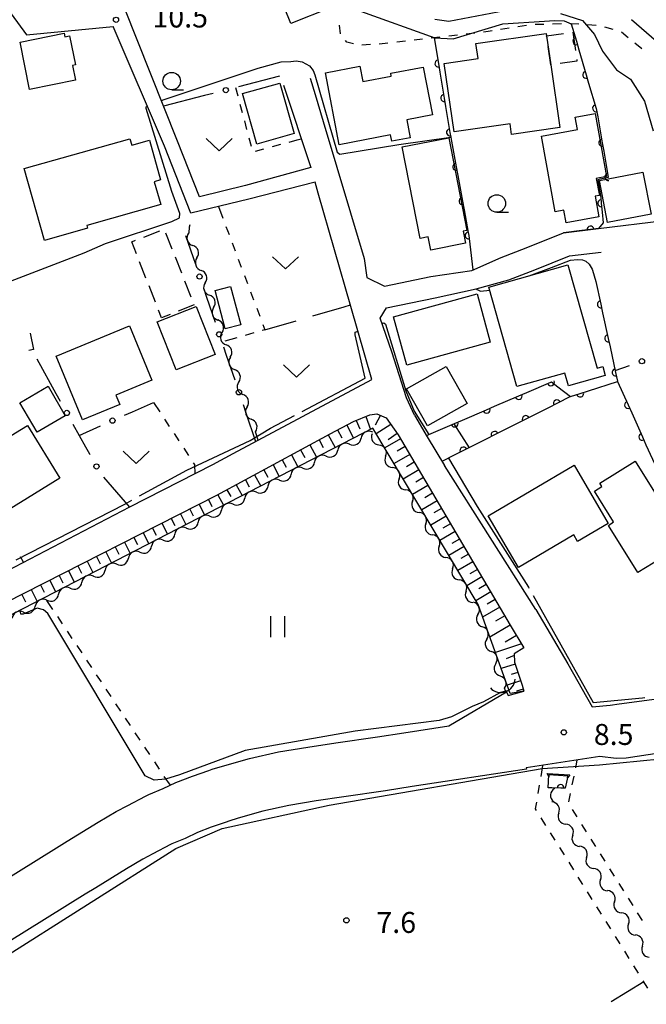
# Model space of a CAD drawing. Units: metres. Extents: x -40055 to -37747, y -144091 to -142373.
# Drawn here: x -39689 to -39600, y -143445 to -143304 of the extents above; entities that cross this region are included whole.
import ezdxf

# ---------------------------------------------------------------- set-up
doc = ezdxf.new("R2010")
doc.units = ezdxf.units.M
doc.header["$LTSCALE"] = 2.5
doc.layers.get('0').update_dxf_attribs({"linetype": 'CONTINUOUS'})
for name, color, linetype in [('2101000', 7, 'CONTINUOUS'), ('3001000', 7, 'CONTINUOUS'), ('3003000', 7, 'CONTINUOUS'), ('4219000', 7, 'CONTINUOUS'), ('5102000', 7, 'CONTINUOUS'), ('6101110', 7, 'CONTINUOUS'), ('6101120', 7, 'CONTINUOUS'), ('6101990', 7, 'CONTINUOUS'), ('6110000', 7, 'CONTINUOUS'), ('6130000', 7, 'CONTINUOUS'), ('6301000', 7, 'CONTINUOUS'), ('6302000', 7, 'CONTINUOUS'), ('6311000', 7, 'CONTINUOUS'), ('6313000', 7, 'CONTINUOUS'), ('6331000', 7, 'CONTINUOUS'), ('7101000', 7, 'CONTINUOUS'), ('7102000', 7, 'CONTINUOUS'), ('7103000', 7, 'CONTINUOUS'), ('7312000', 7, 'CONTINUOUS')]:
    doc.layers.add(name, color=color, linetype=linetype)
doc.styles.add('Dm_Anotation', font='txt')

# ---------------------------------------------------------------- blocks, each defined once
blk = doc.blocks.new('631300')
at = {"color": 0, "linetype": 'ByBlock', "lineweight": -2}
blk.add_lwpolyline([(0.75, 0.35), (0, -0.35), (-0.75, 0.35)], dxfattribs=at)
blk = doc.blocks.new('633100')
at = {"color": 0, "linetype": 'ByBlock', "lineweight": -2}
blk.add_lwpolyline([(0, -0.5), (0.67, -0.5)], dxfattribs=at)
blk.add_circle((0, 0), 0.5, dxfattribs=at)
blk = doc.blocks.new('421900')
at = {"color": 0, "linetype": 'ByBlock', "lineweight": -2}
blk.add_arc((-0.3125, 0), 0.8125, 292.61987, 67.38013, dxfattribs=at)
blk = doc.blocks.new('731200')
at = {"color": 0, "linetype": 'ByBlock', "lineweight": -2}
blk.add_circle((0, 0), 0.15, dxfattribs=at)
blk = doc.blocks.new('631100')
at = {"color": 0, "linetype": 'ByBlock', "lineweight": -2}
for points in [[(-0.4, 0.6), (-0.4, -0.6)], [(0.4, 0.6), (0.4, -0.6)]]:
    blk.add_lwpolyline(points, dxfattribs=at)
blk = doc.blocks.new('DMDR_5102_0.375')
at = {"color": 0, "linetype": 'Continuous', "lineweight": -2}
blk.add_lwpolyline([(-1, 0, 0.535433), (1, 0)], format="xyb", dxfattribs=at)
blk = doc.blocks.new('DMDR_HANEN_0.2')
at = {"color": 0, "linetype": 'Continuous', "lineweight": -2}
blk.add_arc((0, 0), 1, 180, 0, dxfattribs=at)
blk = doc.blocks.new('DMDR_POINT_0.15')
at = {"color": 0, "linetype": 'Continuous', "lineweight": -2}
blk.add_circle((0, 0), 1, dxfattribs=at)

msp = doc.modelspace()

# ---------------------------------------------------------------- linework, layer by layer
at = {"layer": '2101000', "flags": 128}
for points in [[(-39691.59, -143301.81), (-39688.46, -143306.06), (-39676.09, -143304.85)], [(-39647.75, -143325.07), (-39657.14, -143327.63), (-39663.71, -143329.25), (-39666.85, -143321.27), (-39674.48, -143302.11)], [(-39646.7, -143328.73), (-39647.15, -143327.16), (-39656.65, -143329.57), (-39664.93, -143331.61), (-39668.71, -143322), (-39676.09, -143304.85)], [(-39647.88, -143312.24), (-39647.13, -143314.58), (-39645.98, -143318.45), (-39644.04, -143324.98), (-39642.07, -143331.54), (-39640.13, -143338.1)], [(-39651.7, -143313.24), (-39647.75, -143325.07)], [(-39698.74, -143386.18), (-39693.49, -143383.94), (-39673.66, -143373.66), (-39661.78, -143367.58), (-39658.88, -143365.99), (-39639.03, -143355.41), (-39642.02, -143344.94), (-39646.7, -143328.73)], [(-39640.13, -143338.1), (-39639.73, -143340.81), (-39637.21, -143342.04), (-39630.6, -143340.67), (-39624.71, -143339.8), (-39620.49, -143337.92), (-39616.92, -143336.54), (-39611.56, -143334.4), (-39606.58, -143333.79)], [(-39636.18, -143351.44), (-39637.85, -143346.62), (-39636.92, -143345.15), (-39629.97, -143343.71), (-39624.1, -143342.43), (-39619.43, -143341.15), (-39615.68, -143339.7), (-39610.71, -143337.72), (-39606.17, -143337.17)], [(-39632.93, -143360.53), (-39634.07, -143358.03), (-39636.18, -143351.44)], [(-39727.15, -143365.21), (-39717.57, -143378.02), (-39712.34, -143383.68), (-39707.26, -143388.21), (-39705.95, -143388.94), (-39703.63, -143389.95), (-39701.6, -143390.24), (-39699.27, -143390.39), (-39696.81, -143389.95), (-39691.43, -143387.34), (-39661.24, -143372), (-39644.98, -143363.18), (-39641.64, -143361.44), (-39639.32, -143360.46), (-39638.3, -143360.32), (-39636.99, -143360.9), (-39635.25, -143363.36)], [(-39632.93, -143360.53), (-39631.09, -143363.6), (-39628.64, -143367.73)], [(-39635.25, -143363.36), (-39619.2, -143390.59), (-39617.28, -143393.83), (-39618.64, -143394.7), (-39618.58, -143395.89), (-39617.52, -143399.19), (-39617.24, -143400.06)], [(-39615.52, -143388.37), (-39628.64, -143367.73)], [(-39615.52, -143388.37), (-39610.97, -143396.15), (-39607.49, -143402.31)], [(-39700.93, -143432.88), (-39684.18, -143422.49), (-39682.65, -143421.54), (-39678.22, -143418.82), (-39675.64, -143417.28), (-39673.99, -143416.42), (-39671.44, -143415.1), (-39670.96, -143414.85), (-39668.93, -143414.01), (-39667.1, -143413.13), (-39664.7, -143412.2), (-39662.36, -143411.4), (-39661.88, -143411.24), (-39660.43, -143410.78), (-39656.55, -143409.68), (-39652.39, -143408.74), (-39648.18, -143408.05), (-39644.19, -143407.46), (-39638.24, -143406.58), (-39634.43, -143406.01), (-39628, -143405.03), (-39619.76, -143400.14), (-39619.52, -143400.65), (-39617.24, -143400.06)], [(-39607.49, -143402.31), (-39604.91, -143402.04), (-39603.63, -143401.86), (-39598.95, -143401.23), (-39588.2, -143399.75), (-39588.09, -143399.74)], [(-39555.75, -143401.47), (-39561.23, -143403.42), (-39567.75, -143404.73), (-39571.73, -143405.42), (-39573.13, -143405.61), (-39578.94, -143406.34), (-39580.53, -143406.56), (-39587.13, -143407.48), (-39597.89, -143408.95), (-39602.62, -143409.63)], [(-39602.62, -143409.63), (-39604.05, -143409.67), (-39606.36, -143409.42), (-39616.92, -143411.04), (-39616.9, -143411.21), (-39633.27, -143413.68), (-39637.08, -143414.3), (-39643.05, -143415.18), (-39646.98, -143415.76), (-39650.91, -143416.4), (-39654.63, -143417.24), (-39658.18, -143418.24), (-39659.49, -143418.67), (-39659.9, -143418.8), (-39662.03, -143419.53), (-39664, -143420.29), (-39665.75, -143421.13), (-39667.67, -143421.93), (-39667.85, -143422.02), (-39670.4, -143423.35), (-39671.84, -143424.09), (-39674.17, -143425.49), (-39678.56, -143428.19), (-39680.08, -143429.12), (-39696.81, -143439.51)]]:
    msp.add_lwpolyline(points, dxfattribs=at)
at = {"layer": '3001000', "flags": 128}
for points in [[(-39647.24, -143297.53), (-39646.74, -143297.33), (-39644.83, -143302.14), (-39650.63, -143304.45), (-39652.54, -143299.64)], [(-39681.45, -143312.55), (-39688.03, -143313.87), (-39689.39, -143307.08), (-39683.07, -143305.81), (-39682.97, -143306.32), (-39682.3, -143306.18), (-39681.47, -143310.35), (-39681.88, -143310.43)], [(-39613.4, -143310.34), (-39612.09, -143319.31), (-39619.01, -143320.32), (-39619.23, -143318.79), (-39627.25, -143319.95), (-39628.67, -143310.16), (-39623.82, -143309.46), (-39624.14, -143307.31), (-39614.05, -143305.85), (-39614, -143306.2)], [(-39643.72, -143321.79), (-39645.68, -143311.49), (-39640.75, -143310.55), (-39640.33, -143312.74), (-39636.25, -143311.96), (-39636.32, -143311.56), (-39631.66, -143310.67), (-39630.35, -143317.51), (-39634.04, -143318.22), (-39633.55, -143320.78), (-39636.17, -143321.28), (-39636.34, -143320.38)], [(-39652.18, -143312.96), (-39650.14, -143320.19), (-39655.49, -143321.69), (-39657.53, -143314.46)], [(-39607.06, -143317.33), (-39605.43, -143326.35), (-39606.89, -143326.61), (-39606.45, -143329.04), (-39607.06, -143329.15), (-39606.52, -143332.14), (-39611.21, -143332.99), (-39611.54, -143331.17), (-39612.77, -143331.39), (-39614.73, -143320.55), (-39609.59, -143319.62), (-39609.91, -143317.85)], [(-39669.26, -143330.37), (-39679.86, -143333.35), (-39679.74, -143333.76), (-39685.91, -143335.5), (-39688.8, -143325.21), (-39673.66, -143320.95), (-39673.41, -143321.84), (-39670.88, -143321.13), (-39669.27, -143326.83), (-39670.18, -143327.09)], [(-39632.13, -143335.23), (-39634.68, -143322.11), (-39628.02, -143320.81), (-39625.44, -143334.08), (-39625.96, -143334.19), (-39625.63, -143335.9), (-39630.58, -143336.87), (-39630.95, -143335)], [(-39599.05, -143331.75), (-39605.27, -143332.94), (-39606.43, -143326.93), (-39600.21, -143325.74)], [(-39618.25, -143356.43), (-39622.26, -143342.17), (-39610.94, -143338.99), (-39606.78, -143353.77), (-39605.97, -143353.54), (-39605.6, -143354.86), (-39610.85, -143356.34), (-39611.37, -143354.49)], [(-39660.01, -143348.16), (-39661.47, -143342.67), (-39659.26, -143342.08), (-39657.8, -143347.57)], [(-39635.92, -143346.42), (-39623.95, -143343.15), (-39622.06, -143350.07), (-39634.03, -143353.34)], [(-39669.76, -143347.17), (-39664.16, -143344.97), (-39661.47, -143351.83), (-39667.07, -143354.03)], [(-39684.22, -143352.06), (-39673.74, -143347.74), (-39670.53, -143355.52), (-39675.67, -143357.64), (-39675.12, -143358.98), (-39680.47, -143361.18)], [(-39628.4, -143353.55), (-39625.4, -143358.84), (-39631.06, -143362.04), (-39634.06, -143356.75)], [(-39685.38, -143356.39), (-39682.93, -143360.6), (-39686.97, -143362.95), (-39689.42, -143358.75)], [(-39695.62, -143366.43), (-39688.36, -143361.98), (-39683.71, -143369.56), (-39690.97, -143374.01)], [(-39622.37, -143374.92), (-39610.06, -143367.69), (-39605.17, -143376.02), (-39609.58, -143378.61), (-39610.12, -143377.68), (-39618.02, -143382.32)], [(-39601.31, -143367.1), (-39594.02, -143378.8), (-39595.1, -143379.47), (-39598.75, -143381.7), (-39600.94, -143383.06), (-39605.15, -143376.3), (-39604.4, -143375.82), (-39607.16, -143371.4), (-39606.08, -143370.72), (-39606.37, -143370.25)]]:
    msp.add_lwpolyline(points, close=True, dxfattribs=at)
at = {"layer": '3003000', "linetype": 'Continuous'}
for points in [[(-39610.25, -143305.66), (-39609.87, -143308.29)], [(-39614, -143306.2), (-39611.56, -143305.85)], [(-39613.97, -143306.4), (-39614, -143306.2)], [(-39613.4, -143310.34), (-39613.78, -143307.71)], [(-39609.65, -143309.8), (-39612.08, -143310.15)], [(-39609.68, -143309.6), (-39609.65, -143309.8)], [(-39671.7, -143335.02), (-39669.4, -143334.12)], [(-39668.57, -143334.39), (-39667.66, -143336.69)], [(-39673.42, -143335.7), (-39672.85, -143335.48)], [(-39672.74, -143337.43), (-39673.42, -143335.7)], [(-39667.21, -143337.84), (-39666.3, -143340.14)], [(-39671.38, -143340.88), (-39672.29, -143338.58)], [(-39670.02, -143344.32), (-39670.92, -143342.02)], [(-39665.84, -143341.29), (-39664.94, -143343.58)], [(-39664.48, -143344.73), (-39666.78, -143345.64)], [(-39669.13, -143346.57), (-39669.56, -143345.47)], [(-39667.93, -143346.09), (-39669.13, -143346.57)], [(-39687.96, -143348.76), (-39687.47, -143351.12)], [(-39687.47, -143351.12), (-39688.16, -143351.26)]]:
    msp.add_lwpolyline(points, dxfattribs=at)
at = {"layer": '4219000', "flags": 128}
msp.add_lwpolyline([(-39613.7, -143412.31), (-39613.91, -143411.84), (-39610.68, -143412.04), (-39611.03, -143412.48), (-39610.97, -143412.21), (-39613.68, -143412.05)], close=True, dxfattribs=at)
at = {"layer": '5102000', "linetype": 'Continuous'}
for points in [[(-39665.2, -143334.45), (-39665.13, -143333.55)], [(-39665.13, -143333.55), (-39665.03, -143333.2)], [(-39664.07, -143338.01), (-39664.07, -143338.01)], [(-39662.88, -143341.56), (-39662.88, -143341.56)], [(-39661.68, -143345.12), (-39661.68, -143345.12)], [(-39660.49, -143348.67), (-39660.49, -143348.67)], [(-39659.29, -143352.23), (-39659.29, -143352.23)], [(-39658.1, -143355.78), (-39658.1, -143355.78)], [(-39656.9, -143359.34), (-39656.9, -143359.34)], [(-39655.3, -143364.09), (-39655.71, -143362.89)], [(-39638.97, -143363.18), (-39638.97, -143363.18)], [(-39642.24, -143364.67), (-39642.24, -143364.67)], [(-39645.57, -143366.39), (-39645.57, -143366.39)], [(-39637.05, -143366.4), (-39637.05, -143366.4)], [(-39648.9, -143368.11), (-39648.9, -143368.11)], [(-39652.23, -143369.83), (-39652.23, -143369.83)], [(-39635.13, -143369.62), (-39635.13, -143369.62)], [(-39655.57, -143371.55), (-39655.57, -143371.55)], [(-39658.9, -143373.27), (-39658.9, -143373.27)], [(-39633.21, -143372.84), (-39633.21, -143372.84)], [(-39662.23, -143374.99), (-39662.23, -143374.99)], [(-39631.3, -143376.07), (-39631.3, -143376.07)], [(-39665.56, -143376.71), (-39665.56, -143376.71)], [(-39668.9, -143378.43), (-39668.9, -143378.43)], [(-39672.23, -143380.15), (-39672.23, -143380.15)], [(-39629.38, -143379.29), (-39629.38, -143379.29)], [(-39675.56, -143381.87), (-39675.56, -143381.87)], [(-39627.46, -143382.51), (-39627.46, -143382.51)], [(-39678.89, -143383.59), (-39678.89, -143383.59)], [(-39682.23, -143385.31), (-39682.23, -143385.31)], [(-39625.54, -143385.73), (-39625.54, -143385.73)], [(-39685.56, -143387.03), (-39685.56, -143387.03)], [(-39688.89, -143388.75), (-39688.89, -143388.75)], [(-39623.84, -143389.06), (-39623.84, -143389.06)], [(-39622.57, -143392.59), (-39622.57, -143392.59)], [(-39621.29, -143396.11), (-39621.29, -143396.11)], [(-39619.89, -143400), (-39620.02, -143399.64)], [(-39612.87, -143414), (-39612.86, -143413.91)], [(-39612.26, -143417.51), (-39612.26, -143417.51)], [(-39610.26, -143420.68), (-39610.26, -143420.68)], [(-39608.27, -143423.86), (-39608.27, -143423.86)], [(-39606.27, -143427.03), (-39606.27, -143427.03)], [(-39604.28, -143430.21), (-39604.28, -143430.21)], [(-39602.28, -143433.38), (-39602.28, -143433.38)], [(-39600.29, -143436.56), (-39600.29, -143436.56)]]:
    msp.add_lwpolyline(points, dxfattribs=at)
at = {"layer": '6101110', "flags": 128}
for points in [[(-39693.65, -143388.42), (-39691.43, -143387.34), (-39661.24, -143372), (-39644.98, -143363.18), (-39641.64, -143361.44), (-39639.32, -143360.46), (-39638.3, -143360.32), (-39636.99, -143360.9), (-39635.25, -143363.36)], [(-39635.25, -143363.36), (-39619.2, -143390.59), (-39617.28, -143393.83), (-39618.64, -143394.7), (-39618.58, -143395.89), (-39617.52, -143399.19), (-39617.24, -143400.06)]]:
    msp.add_lwpolyline(points, dxfattribs=at)
at = {"layer": '6101120', "flags": 128}
msp.add_lwpolyline([(-39617.24, -143400.06), (-39619.22, -143400.36), (-39623.82, -143387.64), (-39638.87, -143362.37), (-39691.86, -143389.72), (-39692.87, -143390.09)], dxfattribs=at)
at = {"layer": '6101990', "flags": 128}
for points in [[(-39639.88, -143360.7), (-39639.23, -143362.56)], [(-39637.81, -143360.53), (-39638.55, -143361.95)], [(-39642.61, -143361.95), (-39641.64, -143363.8)], [(-39641.26, -143361.28), (-39640.76, -143362.47)], [(-39636.31, -143361.86), (-39638.39, -143363.18)], [(-39645.26, -143363.34), (-39644.28, -143365.16)], [(-39643.94, -143362.64), (-39643.34, -143363.79)], [(-39635.41, -143363.14), (-39636.67, -143364.04)], [(-39647.9, -143364.77), (-39646.94, -143366.54)], [(-39646.58, -143364.05), (-39645.98, -143365.17)], [(-39634.93, -143363.9), (-39637.17, -143365.22)], [(-39650.54, -143366.2), (-39649.61, -143367.91)], [(-39649.22, -143365.48), (-39648.63, -143366.57)], [(-39633.61, -143366.14), (-39635.84, -143367.45)], [(-39634.27, -143365.02), (-39635.39, -143365.68)], [(-39653.18, -143367.63), (-39652.28, -143369.29)], [(-39651.86, -143366.91), (-39651.28, -143367.98)], [(-39632.96, -143367.25), (-39634.07, -143367.91)], [(-39655.81, -143369.06), (-39654.94, -143370.67)], [(-39654.5, -143368.34), (-39653.93, -143369.38)], [(-39632.3, -143368.37), (-39634.52, -143369.67)], [(-39658.45, -143370.49), (-39657.61, -143372.04)], [(-39657.13, -143369.77), (-39656.58, -143370.78)], [(-39631, -143370.58), (-39633.2, -143371.88)], [(-39631.65, -143369.47), (-39632.75, -143370.13)], [(-39661.09, -143371.92), (-39660.27, -143373.42)], [(-39659.77, -143371.2), (-39659.24, -143372.19)], [(-39630.34, -143371.69), (-39631.45, -143372.34)], [(-39663.76, -143373.28), (-39662.98, -143374.82)], [(-39662.42, -143372.6), (-39661.92, -143373.59)], [(-39629.69, -143372.79), (-39631.89, -143374.09)], [(-39666.44, -143374.64), (-39665.65, -143376.19)], [(-39665.1, -143373.96), (-39664.59, -143374.95)], [(-39629.05, -143373.89), (-39630.14, -143374.53)], [(-39669.11, -143376), (-39668.31, -143377.57)], [(-39667.77, -143375.32), (-39667.26, -143376.32)], [(-39628.4, -143374.99), (-39630.59, -143376.28)], [(-39627.75, -143376.08), (-39628.85, -143376.72)], [(-39671.78, -143377.36), (-39670.98, -143378.94)], [(-39670.45, -143376.68), (-39669.93, -143377.69)], [(-39627.11, -143377.17), (-39629.29, -143378.46)], [(-39674.46, -143378.72), (-39673.64, -143380.32)], [(-39673.12, -143378.04), (-39672.6, -143379.06)], [(-39626.47, -143378.26), (-39627.55, -143378.9)], [(-39677.13, -143380.07), (-39676.31, -143381.7)], [(-39675.8, -143379.39), (-39675.27, -143380.42)], [(-39625.82, -143379.35), (-39628, -143380.63)], [(-39625.19, -143380.44), (-39626.27, -143381.07)], [(-39679.81, -143381.43), (-39678.98, -143383.07)], [(-39678.47, -143380.75), (-39677.94, -143381.79)], [(-39624.55, -143381.52), (-39626.71, -143382.79)], [(-39682.48, -143382.79), (-39681.64, -143384.45)], [(-39681.15, -143382.11), (-39680.61, -143383.16)], [(-39623.91, -143382.6), (-39624.99, -143383.23)], [(-39685.16, -143384.15), (-39684.31, -143385.82)], [(-39683.82, -143383.47), (-39683.28, -143384.53)], [(-39623.27, -143383.68), (-39625.43, -143384.95)], [(-39687.83, -143385.51), (-39686.97, -143387.2)], [(-39686.49, -143384.83), (-39685.95, -143385.89)], [(-39622, -143385.83), (-39624.15, -143387.09)], [(-39622.64, -143384.75), (-39623.71, -143385.39)], [(-39689.17, -143386.19), (-39688.62, -143387.26)], [(-39621.37, -143386.91), (-39622.49, -143387.57)], [(-39620.71, -143388.03), (-39623.16, -143389.47)], [(-39619.99, -143389.25), (-39621.33, -143390.04)], [(-39619.2, -143390.59), (-39622.13, -143392.33)], [(-39618.33, -143392.06), (-39619.93, -143393.01)], [(-39617.6, -143393.29), (-39621.33, -143394.52)], [(-39618.63, -143394.93), (-39619.78, -143395.42)], [(-39618.49, -143396.17), (-39620.51, -143396.82)], [(-39618.11, -143397.36), (-39619.09, -143397.68)], [(-39617.72, -143398.55), (-39619.66, -143399.17)], [(-39617.34, -143399.74), (-39618.29, -143400.04)]]:
    msp.add_lwpolyline(points, dxfattribs=at)
at = {"layer": '6110000', "linetype": 'Continuous'}
for points in [[(-39610.48, -143304.48), (-39609.74, -143306.98)], [(-39630.1, -143306.49), (-39629.49, -143310.17)], [(-39609.74, -143306.98), (-39609.39, -143308.18)], [(-39609.39, -143308.18), (-39608.33, -143311.78)], [(-39629.49, -143310.17), (-39629.28, -143311.4)], [(-39629.28, -143311.4), (-39628.66, -143315.1)], [(-39608.33, -143311.78), (-39607.98, -143312.98)], [(-39607.98, -143312.98), (-39606.92, -143316.58)], [(-39628.66, -143315.1), (-39628.46, -143316.33)], [(-39628.46, -143316.33), (-39627.84, -143320.03)], [(-39606.92, -143316.58), (-39606.84, -143316.86)], [(-39606.84, -143316.86), (-39606.67, -143317.8)], [(-39606.67, -143317.8), (-39606.03, -143321.5)], [(-39627.84, -143320.03), (-39627.73, -143320.69)], [(-39627.73, -143320.69), (-39627.62, -143321.26)], [(-39627.62, -143321.26), (-39626.94, -143324.95)], [(-39606.03, -143321.5), (-39605.82, -143322.73)], [(-39605.82, -143322.73), (-39605.18, -143326.42)], [(-39626.94, -143324.95), (-39626.72, -143326.18)], [(-39626.72, -143326.18), (-39626.04, -143329.87)], [(-39606.34, -143326.74), (-39606.67, -143326.82)], [(-39606.67, -143326.82), (-39606.24, -143329.37)], [(-39605.17, -143326.47), (-39606.34, -143326.74)], [(-39605.18, -143326.42), (-39605.17, -143326.47)], [(-39606.24, -143329.37), (-39606.17, -143330.18)], [(-39626.04, -143329.87), (-39625.81, -143331.1)], [(-39625.81, -143331.1), (-39625.21, -143334.34)], [(-39606.17, -143330.18), (-39606.06, -143331.43)], [(-39606.06, -143331.43), (-39605.92, -143332.97)], [(-39607.72, -143333.93), (-39608.96, -143334.08)], [(-39606.58, -143333.79), (-39607.72, -143333.93)], [(-39605.92, -143332.97), (-39606.58, -143333.79)], [(-39625.21, -143334.34), (-39625.16, -143334.79)], [(-39625.16, -143334.79), (-39625, -143336.03)], [(-39608.96, -143334.08), (-39611.56, -143334.4)], [(-39625, -143336.03), (-39624.55, -143339.73)], [(-39606.96, -143341.36), (-39606.24, -143344.64)], [(-39606.24, -143344.64), (-39605.98, -143345.86)], [(-39605.98, -143345.86), (-39605.18, -143349.52)], [(-39605.18, -143349.52), (-39604.92, -143350.75)], [(-39604.92, -143350.75), (-39604.12, -143354.41)], [(-39604.12, -143354.41), (-39603.86, -143355.63)], [(-39616.84, -143357.28), (-39613.39, -143355.8)], [(-39613.39, -143355.8), (-39613.29, -143355.76)], [(-39613.29, -143355.76), (-39612.39, -143356.45)], [(-39612.39, -143356.45), (-39610.56, -143357.85)], [(-39608, -143357.02), (-39603.85, -143355.68)], [(-39603.86, -143355.63), (-39603.85, -143355.68)], [(-39603.85, -143355.68), (-39602.33, -143359.06)], [(-39621.44, -143359.25), (-39617.99, -143357.77)], [(-39617.99, -143357.77), (-39616.84, -143357.28)], [(-39610.56, -143357.85), (-39612.52, -143358.84)], [(-39610.56, -143357.85), (-39609.19, -143357.41)], [(-39609.19, -143357.41), (-39608, -143357.02)], [(-39622.59, -143359.74), (-39621.44, -143359.25)], [(-39612.52, -143358.84), (-39613.63, -143359.4)], [(-39602.33, -143359.06), (-39601.82, -143360.2)], [(-39626.03, -143361.22), (-39622.59, -143359.74)], [(-39613.63, -143359.4), (-39616.98, -143361.09)], [(-39601.82, -143360.2), (-39600.29, -143363.62)], [(-39631.19, -143363.42), (-39627.18, -143361.71)], [(-39627.18, -143361.71), (-39626.03, -143361.22)], [(-39618.1, -143361.65), (-39621.45, -143363.34)], [(-39616.98, -143361.09), (-39618.1, -143361.65)], [(-39621.45, -143363.34), (-39622.56, -143363.9)], [(-39622.56, -143363.9), (-39625.91, -143365.59)], [(-39600.29, -143363.62), (-39599.78, -143364.76)], [(-39599.78, -143364.76), (-39598.24, -143368.18)], [(-39627.03, -143366.15), (-39628.99, -143367.14)], [(-39625.91, -143365.59), (-39627.03, -143366.15)], [(-39613.79, -143413.88), (-39613.68, -143412.05)], [(-39610.97, -143412.21), (-39611.35, -143413.94)], [(-39613.23, -143413.9), (-39613.79, -143413.88)], [(-39611.98, -143413.93), (-39613.23, -143413.9)], [(-39611.35, -143413.94), (-39611.98, -143413.93)]]:
    msp.add_lwpolyline(points, dxfattribs=at)
at = {"layer": '6130000', "linetype": 'Continuous'}
for points in [[(-39652.26, -143311.99), (-39658.13, -143313.51)], [(-39662.97, -143314.75), (-39668.84, -143316.27)], [(-39661.76, -143314.44), (-39662.97, -143314.75)], [(-39665.69, -143334.81), (-39664.3, -143338.89)], [(-39663.09, -143342.44), (-39662.69, -143343.63)], [(-39662.69, -143343.63), (-39661.48, -143347.18)], [(-39660.27, -143350.73), (-39659.87, -143351.91)], [(-39659.87, -143351.91), (-39658.67, -143355.46)], [(-39684.21, -143357.47), (-39686.96, -143352.51)], [(-39604.18, -143354.12), (-39602.12, -143353.4)], [(-39683.6, -143358.56), (-39684.21, -143357.47)], [(-39673.32, -143360.03), (-39670.29, -143358.69)], [(-39657.46, -143359.01), (-39657.06, -143360.2)], [(-39674.46, -143360.54), (-39673.32, -143360.03)], [(-39657.06, -143360.2), (-39655.67, -143364.28)], [(-39679.97, -143365.12), (-39681.79, -143361.84)], [(-39680.92, -143363.41), (-39677.89, -143362.06)], [(-39679.42, -143366.12), (-39679.97, -143365.12)], [(-39679.36, -143366.21), (-39679.42, -143366.12)], [(-39673.7, -143373.68), (-39677.4, -143369.39)]]:
    msp.add_lwpolyline(points, dxfattribs=at)
at = {"layer": '6301000', "linetype": 'Continuous'}
for points in [[(-39643.5, -143305.89), (-39643.68, -143304.65)], [(-39622.39, -143305.59), (-39623.06, -143305.67)], [(-39621.82, -143305.5), (-39622.39, -143305.59)], [(-39619.35, -143305.11), (-39620.58, -143305.31)], [(-39616.88, -143304.73), (-39618.11, -143304.92)], [(-39614.39, -143304.56), (-39615.64, -143304.58)], [(-39611.89, -143304.5), (-39613.14, -143304.53)], [(-39610.5, -143304.47), (-39610.64, -143304.48)], [(-39609.39, -143304.54), (-39610.5, -143304.47)], [(-39606.9, -143304.7), (-39608.15, -143304.62)], [(-39604.48, -143305.31), (-39605.68, -143304.96)], [(-39602.32, -143306.47), (-39603.29, -143305.68)], [(-39642.59, -143307.08), (-39642.79, -143306.87)], [(-39641.67, -143307.36), (-39642.59, -143307.08)], [(-39634.23, -143306.97), (-39635.47, -143307.11)], [(-39631.75, -143306.68), (-39632.99, -143306.83)], [(-39629.27, -143306.39), (-39630.51, -143306.54)], [(-39626.78, -143306.1), (-39628.02, -143306.25)], [(-39624.3, -143305.81), (-39625.54, -143305.96)], [(-39639.21, -143307.45), (-39640.45, -143307.54)], [(-39637.14, -143307.31), (-39637.96, -143307.37)], [(-39636.72, -143307.26), (-39637.14, -143307.31)], [(-39600.38, -143308.04), (-39601.35, -143307.25)], [(-39658.54, -143313.61), (-39658.24, -143314.77)], [(-39657.92, -143315.98), (-39657.6, -143317.19)], [(-39657.28, -143318.39), (-39656.96, -143319.6)], [(-39656.64, -143320.81), (-39656.32, -143322.02)], [(-39650.85, -143321.4), (-39649.7, -143321.1)], [(-39655.69, -143322.69), (-39654.48, -143322.37)], [(-39653.27, -143322.05), (-39652.06, -143321.73)], [(-39660.99, -143330.64), (-39660.36, -143332.31)], [(-39659.92, -143333.48), (-39659.48, -143334.65)], [(-39659.04, -143335.82), (-39658.6, -143336.99)], [(-39658.16, -143338.16), (-39657.72, -143339.33)], [(-39657.27, -143340.5), (-39656.83, -143341.67)], [(-39656.39, -143342.84), (-39655.95, -143344.01)], [(-39655.51, -143345.18), (-39655.07, -143346.35)], [(-39654.63, -143347.52), (-39654.34, -143348.29)], [(-39658.35, -143349.43), (-39660.07, -143349.92)], [(-39655.94, -143348.75), (-39657.15, -143349.09)], [(-39654.34, -143348.29), (-39654.74, -143348.41)], [(-39670.29, -143358.69), (-39669.4, -143360.03)], [(-39668.72, -143361.08), (-39668.03, -143362.12)], [(-39667.34, -143363.17), (-39666.66, -143364.21)], [(-39665.97, -143365.26), (-39665.28, -143366.3)], [(-39664.6, -143367.34), (-39664.44, -143367.58)], [(-39664.44, -143367.58), (-39664.36, -143368.9)], [(-39688.9, -143381.56), (-39689.32, -143380.79)], [(-39685.6, -143387.05), (-39684.74, -143388.33)], [(-39684.05, -143389.37), (-39683.36, -143390.41)], [(-39682.66, -143391.45), (-39681.97, -143392.49)], [(-39681.27, -143393.53), (-39680.58, -143394.57)], [(-39679.89, -143395.61), (-39679.19, -143396.65)], [(-39678.5, -143397.69), (-39677.81, -143398.73)], [(-39677.11, -143399.77), (-39676.42, -143400.81)], [(-39675.72, -143401.85), (-39675.03, -143402.89)], [(-39674.34, -143403.93), (-39673.64, -143404.97)], [(-39672.95, -143406.01), (-39672.26, -143407.05)], [(-39671.56, -143408.09), (-39670.87, -143409.13)], [(-39609.66, -143409.93), (-39609.88, -143411.02)], [(-39670.17, -143410.17), (-39669.48, -143411.21)], [(-39614.79, -143412.26), (-39614.52, -143410.67)], [(-39668.79, -143412.25), (-39667.93, -143413.53)], [(-39610.12, -143412.24), (-39610.37, -143413.47)], [(-39615.21, -143414.72), (-39615, -143413.49)], [(-39610.61, -143414.7), (-39610.85, -143415.92)], [(-39615.58, -143416.91), (-39615.42, -143415.95)], [(-39615.43, -143417.15), (-39615.58, -143416.91)], [(-39610.34, -143417.01), (-39609.67, -143418.06)], [(-39614.11, -143419.27), (-39614.77, -143418.21)], [(-39609, -143419.12), (-39608.34, -143420.18)], [(-39612.78, -143421.39), (-39613.44, -143420.33)], [(-39607.67, -143421.24), (-39607, -143422.29)], [(-39611.45, -143423.5), (-39612.12, -143422.44)], [(-39606.34, -143423.35), (-39605.67, -143424.41)], [(-39610.12, -143425.62), (-39610.79, -143424.56)], [(-39605, -143425.47), (-39604.34, -143426.52)], [(-39608.8, -143427.74), (-39609.46, -143426.68)], [(-39603.67, -143427.58), (-39603, -143428.64)], [(-39607.47, -143429.86), (-39608.13, -143428.8)], [(-39602.34, -143429.7), (-39601.67, -143430.75)], [(-39606.14, -143431.98), (-39606.81, -143430.92)], [(-39601.01, -143431.81), (-39600.34, -143432.87)], [(-39604.82, -143434.1), (-39605.48, -143433.04)], [(-39603.49, -143436.22), (-39604.15, -143435.16)], [(-39602.16, -143438.33), (-39602.82, -143437.27)], [(-39600.83, -143440.45), (-39601.5, -143439.39)], [(-39599.51, -143442.57), (-39600.17, -143441.51)]]:
    msp.add_lwpolyline(points, dxfattribs=at)
at = {"layer": '6301000', "flags": 128}
msp.add_lwpolyline([(-39649.7, -143321.1), (-39649.13, -143320.94)], dxfattribs=at)
at = {"layer": '6302000', "linetype": 'Continuous'}
for points in [[(-39647.46, -143346.29), (-39642.99, -143344.99)], [(-39654.34, -143348.29), (-39649.86, -143346.99)], [(-39600.08, -143441.66), (-39604.77, -143444.55)]]:
    msp.add_lwpolyline(points, dxfattribs=at)
at = {"layer": '6302000', "flags": 128}
msp.add_lwpolyline([(-39642.99, -143344.99), (-39642.08, -143344.73)], dxfattribs=at)
at = {"layer": '7101000', "elevation": 10, "flags": 128}
for points in [[(-39669.16, -143315.47), (-39668.78, -143315.32), (-39655.31, -143310.81), (-39652, -143309.93), (-39650.64, -143309.85), (-39649.87, -143309.78), (-39649.02, -143309.9), (-39647.97, -143310.47), (-39647.43, -143311.16), (-39647.2, -143311.8), (-39644, -143322.87), (-39643.62, -143323.15), (-39635.14, -143321.74), (-39627.73, -143320.69)], [(-39691.4, -143341.57), (-39680.2, -143337.25), (-39677.19, -143335.95), (-39667.66, -143332.77), (-39666.58, -143332.28), (-39666.54, -143331.62), (-39667.66, -143328.48), (-39671.36, -143316.59), (-39671.34, -143316.36), (-39671.17, -143316.29)], [(-39616.49, -143340.55), (-39613.3, -143339.37), (-39610.58, -143338.34), (-39609.56, -143338.24), (-39608.88, -143338.27), (-39608.36, -143338.48), (-39607.89, -143338.88), (-39607.47, -143339.61), (-39607.42, -143339.76), (-39606.96, -143341.36)], [(-39624.07, -143342.42), (-39623.95, -143342.54), (-39623.46, -143342.75), (-39622.14, -143342.64)]]:
    msp.add_lwpolyline(points, dxfattribs=at)
at = {"layer": '7102000', "flags": 128}
for points, elevation in [([(-39640.65, -143302.65), (-39630, -143306.47), (-39627.39, -143306.61), (-39620.29, -143304.5), (-39614.29, -143304.09), (-39612.86, -143304.02), (-39611.49, -143304.07), (-39610.48, -143304.48)], 12), ([(-39630, -143303.83), (-39628, -143304.1), (-39620, -143302.58)], 14), ([(-39612, -143303.02), (-39608.87, -143304), (-39607.12, -143306), (-39606, -143308.4), (-39604, -143311.08), (-39602, -143312.38), (-39600, -143315.56), (-39598.76, -143319.78)], 14), ([(-39601.84, -143303.84), (-39597.56, -143307.56)], 16), ([(-39606.58, -143333.79), (-39597.16, -143332.65), (-39596.99, -143332.64)], 12), ([(-39619.37, -143399.96), (-39619.83, -143400.07), (-39620.61, -143400.22), (-39623.02, -143401.57), (-39624.65, -143402.25), (-39627.64, -143403.73), (-39629.38, -143404.26), (-39641.4, -143405.77), (-39657.17, -143408.55), (-39666.57, -143412.01), (-39668.56, -143412.64), (-39670.18, -143412.78), (-39671.47, -143412.16), (-39685.44, -143388.92), (-39686.03, -143388.38), (-39686.97, -143388.15), (-39688.95, -143389.03), (-39689.27, -143389.01), (-39689.41, -143388.46)], 8), ([(-39714.45, -143450.88), (-39692.46, -143438.6), (-39667.09, -143422.58), (-39660.44, -143419.72), (-39645.16, -143416.39), (-39614.62, -143411.11), (-39606.42, -143410.6), (-39597.68, -143409.74), (-39586.41, -143408.15), (-39567.36, -143405.64), (-39554.57, -143402.43), (-39551.49, -143401.3), (-39547.82, -143401.46), (-39545.13, -143402.48), (-39542.64, -143403.56), (-39537.66, -143411.71), (-39525.79, -143433.73), (-39518.61, -143447.45)], 8)]:
    msp.add_lwpolyline(points, dxfattribs=dict(at, elevation=elevation))
at = {"layer": '7103000', "elevation": 9, "flags": 128}
for points in [[(-39637.59, -143347.38), (-39637.32, -143347.3), (-39637.09, -143347.48), (-39634.14, -143357.04), (-39632.95, -143359.94), (-39630.88, -143363.29)], [(-39627.28, -143361.75), (-39625.1, -143365.18)]]:
    msp.add_lwpolyline(points, dxfattribs=at)
at = {"layer": '7103000', "linetype": 'Continuous', "elevation": 9}
for points in [[(-39641.41, -143348.62), (-39641, -143348.49)], [(-39641.41, -143349.03), (-39641.41, -143348.62)], [(-39639.97, -143355.2), (-39641.41, -143349.03)], [(-39649.01, -143359.98), (-39639.97, -143355.2)], [(-39653.54, -143362.38), (-39650.11, -143360.57)], [(-39656.43, -143364.14), (-39653.54, -143362.38)], [(-39665.52, -143368.39), (-39656.43, -143364.14)], [(-39628.04, -143366.66), (-39623.93, -143373.62)], [(-39672.28, -143372.09), (-39665.52, -143368.39)], [(-39689.95, -143381.23), (-39674.41, -143373.26)], [(-39674.41, -143373.26), (-39673.38, -143372.69)], [(-39623.93, -143373.62), (-39616.61, -143385.14)], [(-39616.61, -143385.14), (-39616.54, -143385.28)], [(-39615.92, -143386.37), (-39607.34, -143401.68)], [(-39607.34, -143401.68), (-39600.28, -143400.99)], [(-39600.28, -143400.99), (-39599.94, -143400.94)]]:
    msp.add_lwpolyline(points, dxfattribs=at)

# ---------------------------------------------------------------- block references
at = {"layer": '4219000', "xscale": 2.5, "yscale": 2.5, "zscale": 2.5, "rotation": 289.8600329999999}
msp.add_blockref('421900', (-39620.29, -143398.95), dxfattribs=at)
at = {"layer": '5102000', "linetype": 'Continuous', "xscale": 0.9375, "yscale": 0.9375, "zscale": 0.9375}
for p, rotation in [((-39664.97, -143335.34), 288.5846232258126), ((-39664.37, -143337.12), 108.5846232258126), ((-39663.77, -143338.9), 288.5846232258126), ((-39663.18, -143340.67), 108.5846232258126), ((-39662.58, -143342.45), 288.5846232258126), ((-39661.98, -143344.23), 108.5846232258126), ((-39661.38, -143346.01), 288.5846232258126), ((-39660.78, -143347.78), 108.5846232258126), ((-39660.19, -143349.56), 288.5846232258126), ((-39659.59, -143351.34), 108.5846232258126), ((-39658.99, -143353.11), 288.5846232258126), ((-39658.39, -143354.89), 108.5846232258126), ((-39657.8, -143356.67), 288.5846232258126), ((-39657.2, -143358.45), 108.5846232258126), ((-39656.6, -143360.22), 288.5846232258126), ((-39656, -143362), 108.5846232258126), ((-39639.74, -143363.38), 207.301530863934), ((-39638.49, -143363.98), 300.7756001431979), ((-39643.07, -143365.1), 207.301530863934), ((-39641.4, -143364.24), 27.30153086393405), ((-39637.53, -143365.6), 120.7756001431979), ((-39646.4, -143366.82), 207.301530863934), ((-39644.74, -143365.96), 27.30153086393405), ((-39636.57, -143367.21), 300.7756001431979), ((-39649.74, -143368.54), 207.301530863934), ((-39648.07, -143367.68), 27.30153086393405), ((-39635.61, -143368.82), 120.7756001431979), ((-39651.4, -143369.4), 27.30153086393405), ((-39653.07, -143370.26), 207.301530863934), ((-39634.65, -143370.43), 300.7756001431979), ((-39656.4, -143371.98), 207.301530863934), ((-39654.73, -143371.12), 27.30153086393405), ((-39633.69, -143372.04), 120.7756001431979), ((-39659.73, -143373.7), 207.301530863934), ((-39658.07, -143372.84), 27.30153086393405), ((-39632.73, -143373.65), 300.7756001431979), ((-39663.06, -143375.42), 207.301530863934), ((-39661.4, -143374.56), 27.30153086393405), ((-39631.78, -143375.26), 120.7756001431979), ((-39666.4, -143377.14), 207.301530863934), ((-39664.73, -143376.28), 27.30153086393405), ((-39630.82, -143376.87), 300.7756001431979), ((-39668.06, -143378), 27.30153086393405), ((-39629.86, -143378.48), 120.7756001431979), ((-39669.73, -143378.86), 207.301530863934), ((-39673.06, -143380.58), 207.301530863934), ((-39671.4, -143379.72), 27.30153086393405), ((-39628.9, -143380.09), 300.7756001431979), ((-39676.39, -143382.3), 207.301530863934), ((-39674.73, -143381.44), 27.30153086393405), ((-39627.94, -143381.7), 120.7756001431979), ((-39679.73, -143384.02), 207.301530863934), ((-39678.06, -143383.16), 27.30153086393405), ((-39626.98, -143383.32), 300.7756001431979), ((-39681.39, -143384.88), 27.30153086393405), ((-39626.02, -143384.93), 120.7756001431979), ((-39683.06, -143385.74), 207.301530863934), ((-39625.06, -143386.54), 300.7756001431979), ((-39686.39, -143387.46), 207.301530863934), ((-39684.72, -143386.6), 27.30153086393405), ((-39624.16, -143388.18), 109.8598179805408), ((-39689.72, -143389.18), 207.301530863934), ((-39688.06, -143388.32), 27.30153086393405), ((-39623.52, -143389.94), 289.8598179805409), ((-39622.88, -143391.7), 109.8598179805408), ((-39622.25, -143393.47), 289.8598179805409), ((-39621.61, -143395.23), 109.8598179805408), ((-39620.97, -143396.99), 289.8598179805409), ((-39620.34, -143398.76), 109.8598179805408), ((-39612.95, -143414.93), 264.9957628189296), ((-39612.76, -143416.71), 122.1446758948409), ((-39611.76, -143418.3), 302.1446758948409), ((-39610.76, -143419.89), 122.1446758948409), ((-39609.77, -143421.48), 302.1446758948409), ((-39608.77, -143423.06), 122.1446758948409), ((-39607.77, -143424.65), 302.1446758948409), ((-39606.77, -143426.24), 122.1446758948409), ((-39605.78, -143427.83), 302.1446758948409), ((-39604.78, -143429.41), 122.1446758948409), ((-39603.78, -143431), 302.1446758948409), ((-39602.78, -143432.59), 122.1446758948409), ((-39601.78, -143434.18), 302.1446758948409), ((-39600.79, -143435.76), 122.1446758948409), ((-39599.79, -143437.35), 302.1446758948409)]:
    msp.add_blockref('DMDR_5102_0.375', p, dxfattribs=dict(at, rotation=rotation))
at = {"layer": '6110000', "linetype": 'Continuous', "xscale": 0.5, "yscale": 0.5, "zscale": 0.5}
for p, rotation in [((-39609.74, -143306.98), 286.3725500491598), ((-39629.49, -143310.17), 279.492400496923), ((-39608.33, -143311.78), 286.3725500491598), ((-39628.66, -143315.1), 279.492400496923), ((-39606.92, -143316.58), 286.3725500491598), ((-39627.84, -143320.03), 279.492400496923), ((-39606.03, -143321.5), 279.8274717742756), ((-39626.94, -143324.95), 280.4473547628268), ((-39605.18, -143326.42), 279.8274717742756), ((-39626.04, -143329.87), 280.4473547628268), ((-39606.17, -143330.18), 275.0596681543945), ((-39607.72, -143333.93), 186.9831427264475), ((-39625.16, -143334.79), 277.0494446062405), ((-39606.24, -143344.64), 282.2568761065694), ((-39605.18, -143349.52), 282.2568761065694), ((-39604.12, -143354.41), 282.2568761065694), ((-39613.39, -143355.8), 23.18187017251314), ((-39617.99, -143357.77), 23.18187017251314), ((-39609.19, -143357.41), 17.92553075598473), ((-39612.52, -143358.84), 206.7392066523409), ((-39602.33, -143359.06), 294.1441548409501), ((-39622.59, -143359.74), 23.18187017251314), ((-39616.98, -143361.09), 206.7392066523409), ((-39627.18, -143361.71), 23.18187017251314), ((-39621.45, -143363.34), 206.7392066523409), ((-39600.29, -143363.62), 294.1441548409501), ((-39625.91, -143365.59), 206.7392066523409), ((-39611.98, -143413.93), 178.5882364982324)]:
    msp.add_blockref('DMDR_HANEN_0.2', p, dxfattribs=dict(at, rotation=rotation))
at = {"layer": '6130000', "linetype": 'Continuous', "xscale": 0.375, "yscale": 0.375, "zscale": 0.375}
for p, rotation in [((-39659.94, -143313.97), 194.4632077119548), ((-39663.7, -143340.67), 288.7796201344315), ((-39660.88, -143348.95), 288.7796201344315), ((-39600.35, -143352.79), 19.18347949967703), ((-39658.06, -143357.24), 288.7796201344315), ((-39682.7, -143360.2), 118.9924804401991), ((-39676.17, -143361.3), 23.91995106096511), ((-39678.46, -143367.86), 118.6860939112393)]:
    msp.add_blockref('DMDR_POINT_0.15', p, dxfattribs=dict(at, rotation=rotation))
at = {"layer": '6311000', "xscale": 2.5, "yscale": 2.5, "zscale": 2.5}
msp.add_blockref('631100', (-39652.53, -143390.81), dxfattribs=at)
at = {"layer": '6313000', "xscale": 2.5, "yscale": 2.5, "zscale": 2.5}
for p in [(-39660.88, -143321.79), (-39651.4, -143338.71), (-39649.82, -143354.19), (-39672.78, -143366.55)]:
    msp.add_blockref('631300', p, dxfattribs=at)
at = {"layer": '6331000', "xscale": 2.5, "yscale": 2.5, "zscale": 2.5}
for p in [(-39667.69, -143312.68), (-39621.13, -143330.2)]:
    msp.add_blockref('633100', p, dxfattribs=at)
at = {"layer": '7312000', "xscale": 2.5, "yscale": 2.5, "zscale": 2.5}
for p in [(-39675.66, -143303.9, 10.53), (-39611.54, -143405.95, 8.5), (-39642.67, -143432.87, 7.59)]:
    msp.add_blockref('731200', p, dxfattribs=at)

# ---------------------------------------------------------------- texts
at = {"layer": '7312000', "style": 'Dm_Anotation'}
for s, p in [('10.5', (-39670.44, -143305)), ('8.5', (-39607.24, -143407.75)), ('7.6', (-39638.37, -143434.67))]:
    msp.add_text(s, height=3, dxfattribs=at).set_placement(p)

doc.saveas('drawing.dxf')
